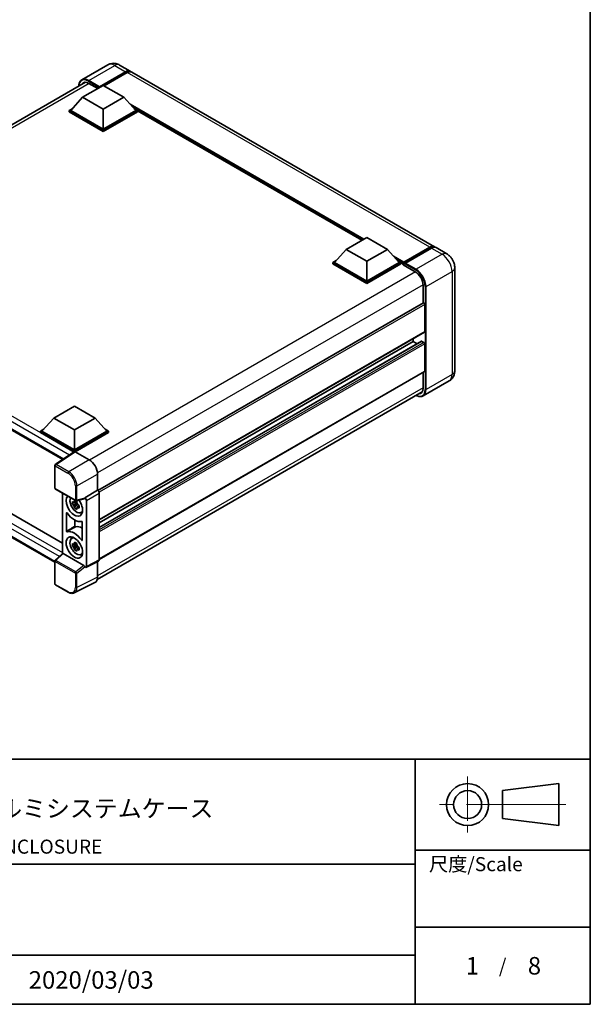
# Model space of a CAD drawing. Units: millimetres. Extents: x 0 to 7499, y 0 to 843.
# Drawn here: x 929 to 1173, y 0 to 422 of the extents above; entities that cross this region are included whole.
import ezdxf
from ezdxf.enums import TextEntityAlignment as Align

# ---------------------------------------------------------------- set-up
doc = ezdxf.new("R2010")
doc.units = ezdxf.units.MM
doc.header["$LTSCALE"] = 3
doc.linetypes.add('CHAIN', pattern=[0.3543, 0.2362, -0.0295, 0.0591, -0.0295])
for name, color, linetype, lineweight in [('Border (ISO)', 7, 'Continuous', 35), ('Title (ISO)', 7, 'Continuous', 35), ('Visible (ISO)', 7, 'Continuous', 35), ('Visible Narrow (ISO)', 7, 'Continuous', 25)]:
    doc.layers.add(name, color=color, linetype=linetype, lineweight=lineweight)
doc.styles.add('Note Text (TK)', font='txt')
doc.styles.add('文字スタイル67', font='arial.ttf')

# ---------------------------------------------------------------- blocks, each defined once
blk = doc.blocks.new('図面枠 tk図枠')
at = {"layer": 'Border (ISO)'}
for p in [(405.5, 289), (14.5, 8)]:
    blk.add_line(p, (405.5, 8), dxfattribs=at)
blk = doc.blocks.new('表題欄 tk表題欄')
at = {"layer": 'Title (ISO)'}
for p, q in [((74.71, 244.05), (255.71, 244.05)), ((230.71, 244.05), (230.71, 209.05)), ((255.71, 244.05), (255.71, 209.05)), ((243.21, 239.55), (251.21, 240.55)), ((251.21, 234.55), (251.21, 240.55)), ((243.21, 239.55), (243.21, 235.55)), ((243.21, 235.55), (251.21, 234.55)), ((230.71, 231.05), (255.71, 231.05)), ((74.71, 229.05), (230.71, 229.05)), ((230.71, 220.05), (255.71, 220.05)), ((149.71, 216.05), (230.71, 216.05)), ((255.71, 209.05), (74.71, 209.05))]:
    blk.add_line(p, q, dxfattribs=at)
at = {"layer": 'Title (ISO)', "color": 4, "linetype": 'CHAIN', "lineweight": 18, "ltscale": 8.88956}
blk.add_line((238.21, 241.55), (238.21, 233.55), dxfattribs=at)
at = {"layer": 'Title (ISO)', "color": 4, "linetype": 'CHAIN', "lineweight": 18, "ltscale": 20.001633}
blk.add_line((252.21, 237.55), (234.21, 237.55), dxfattribs=at)
at = {"layer": 'Title (ISO)'}
for radius in [3, 2]:
    blk.add_circle((238.21, 237.55), radius, dxfattribs=at)
at = {"layer": 'Title (ISO)', "color": 1, "insert": (232.71, 229.05), "char_height": 2, "attachment_point": 4, "line_spacing_factor": 1.5, "style": 'Note Text (TK)'}
blk.add_mtext('\\fＭＳ Ｐゴシック|b0|i0;\\H2.0000;尺度/Scale', dxfattribs=at)
at = {"layer": 'Title (ISO)', "color": 7, "insert": (243.21, 214.55), "char_height": 2, "attachment_point": 5, "line_spacing_factor": 1.5, "style": 'Note Text (TK)'}
blk.add_mtext('\\fＭＳ Ｐゴシック|b0|i0;\\H2.0000;/', dxfattribs=at)
at = {"layer": 'Title (ISO)', "color": 7}
for tag, p, height, style in [('<品名>_001', (157.62, 235.75), 2.5, 'Note Text (TK)'), ('<Title>_001', (157.49, 230.55), 2, '文字スタイル67'), ('<ページ_No.>_001', (237.95, 213.3), 2.5, 'Note Text (TK)'), ('<総ページ数>_001', (246.8, 213.3), 2.5, 'Note Text (TK)'), ('作成日_001', (175.62, 211.28), 2.5, 'Note Text (TK)')]:
    blk.add_attdef(tag, p, '', height=height, dxfattribs=dict(at, style=style))
at = {"layer": 'Title (ISO)', "color": 7, "style": 'Note Text (TK)'}
blk.add_attdef('<尺度>', text='', height=2.5, dxfattribs=at).set_placement((243.21, 223.55), align=Align.MIDDLE_CENTER)

msp = doc.modelspace()

# ---------------------------------------------------------------- linework, layer by layer
at = {"layer": 'Visible (ISO)'}
for p, q in [((966.5939, 402.2001), (955.457, 395.7702)), ((971.5939, 402.1011), (976.1901, 399.4475)), ((962.8764, 392.4724), (974.1901, 399.0044)), ((963.0532, 392.8194), (974.1901, 399.2494)), ((974.8972, 398.8411), (965.0331, 393.146)), ((1106.2978, 324.3298), (976.8972, 399.0392)), ((817.7218, 314.3126), (956.9673, 394.7061)), ((955.8053, 388.2675), (964.6442, 393.3706)), ((958.457, 394.2483), (962.3107, 392.0234)), ((962.8764, 392.4724), (962.8764, 392.5133)), ((962.9825, 392.4112), (962.8764, 392.4724)), ((964.6442, 393.3706), (973.483, 388.2675)), ((955.8053, 388.2675), (950.7849, 382.6337)), ((964.6442, 383.1644), (955.8053, 388.2675)), ((973.483, 388.2675), (964.6442, 383.1644)), ((973.483, 388.2675), (978.5035, 382.6337)), ((950.0778, 382.6337), (951.5342, 383.4745)), ((950.0778, 382.0621), (950.0778, 382.6337)), ((964.6442, 374.2237), (950.0778, 382.6337)), ((964.6442, 373.6522), (950.0778, 382.0621)), ((964.6442, 374.632), (950.7849, 382.6337)), ((964.6442, 383.1644), (964.6442, 374.632)), ((978.5035, 382.6337), (964.6442, 374.632)), ((979.2106, 382.6337), (964.6442, 374.2237)), ((979.2106, 382.0621), (964.6442, 373.6522)), ((977.7541, 383.4745), (979.2106, 382.6337)), ((979.2106, 382.0621), (979.2106, 382.6337)), ((1075.2307, 327.0682), (979.2106, 382.5054)), ((964.6442, 373.6522), (964.6442, 374.2237)), ((1068.5182, 323.1927), (1077.357, 328.2958)), ((1077.357, 328.2958), (1086.1958, 323.1927)), ((1068.5182, 323.1927), (1063.4977, 317.5589)), ((1077.357, 318.0896), (1068.5182, 323.1927)), ((1086.1958, 323.1927), (1077.357, 318.0896)), ((1086.1958, 323.1927), (1091.2163, 317.5589)), ((1093.0358, 317.2651), (1104.3495, 323.797)), ((1093.1962, 317.7222), (1104.2978, 324.1317)), ((1105.0049, 323.7234), (1093.8679, 317.2935)), ((1111.6011, 321.2679), (1107.0049, 323.9215)), ((1062.7906, 317.5589), (1064.247, 318.3997)), ((1062.7906, 316.9873), (1062.7906, 317.5589)), ((1077.357, 309.149), (1062.7906, 317.5589)), ((1077.357, 308.5774), (1062.7906, 316.9873)), ((1077.357, 309.5572), (1063.4977, 317.5589)), ((1077.357, 318.0896), (1077.357, 309.5572)), ((1091.2163, 317.5589), (1077.357, 309.5572)), ((1091.9234, 317.5589), (1077.357, 309.149)), ((1091.9234, 316.9873), (1077.357, 308.5774)), ((1090.467, 318.3997), (1091.9234, 317.5589)), ((1091.9234, 316.9873), (1091.9234, 317.5589)), ((1092.9841, 316.8182), (1091.9234, 317.4306)), ((1092.9841, 316.9873), (1092.9841, 317.3548)), ((1092.9841, 316.5791), (1092.9841, 317.1506)), ((1092.9841, 316.5791), (1098.1106, 313.6193)), ((1093.6912, 316.9465), (1093.1608, 317.2527)), ((1093.6912, 316.9873), (1093.6912, 316.9465)), ((1115.0153, 315.3543), (1115.0153, 271.2635)), ((1077.357, 308.5774), (1077.357, 309.149)), ((1101.4693, 307.8017), (1101.4693, 300.2141)), ((824.4174, 304.1553), (947.2792, 233.221)), ((1101.5729, 300.2739), (962.3524, 219.8949)), ((1102.1764, 288.0017), (1102.1764, 299.6368)), ((1102.0729, 287.7728), (962.8764, 207.4077)), ((1100.8244, 283.8116), (962.8764, 204.1673)), ((1097.2267, 283.7151), (962.8764, 206.1479)), ((1097.2267, 283.7151), (1097.2267, 284.9749)), ((1098.942, 282.7248), (1097.2267, 283.7151)), ((1101.8229, 283.3068), (1100.9744, 283.7967)), ((1102.1764, 271.0594), (1102.1764, 282.6945)), ((1102.0729, 270.8305), (962.8764, 190.4654)), ((1101.4693, 270.482), (1101.4693, 263.7109)), ((828.7029, 265.8542), (947.1517, 197.4678)), ((1112.6011, 266.8839), (1101.4641, 260.454)), ((962.0522, 181.9006), (1101.1209, 262.192)), ((943.9346, 189.224), (824.4174, 258.2273)), ((943.431, 250.9736), (952.2698, 256.0767)), ((952.2698, 256.0767), (961.1086, 250.9736)), ((943.431, 250.9736), (938.4105, 245.3398)), ((952.2698, 245.8705), (943.431, 250.9736)), ((961.1086, 250.9736), (952.2698, 245.8705)), ((961.1086, 250.9736), (966.1291, 245.3398)), ((937.7034, 245.3398), (939.1598, 246.1806)), ((937.7034, 244.7682), (937.7034, 245.3398)), ((952.2698, 236.9298), (937.7034, 245.3398)), ((952.1398, 236.4334), (937.7034, 244.7682)), ((952.2698, 237.3381), (938.4105, 245.3398)), ((952.2698, 245.8705), (952.2698, 237.3381)), ((966.1291, 245.3398), (952.2698, 237.3381)), ((966.8362, 245.3398), (952.2698, 236.9298)), ((966.8362, 244.7682), (952.6234, 236.5624)), ((965.3798, 246.1806), (966.8362, 245.3398)), ((966.8362, 244.7682), (966.8362, 245.3398)), ((952.3647, 236.582), (944.1589, 231.1587)), ((952.1398, 236.4334), (952.093, 236.4604)), ((952.093, 236.4025), (952.093, 236.4604)), ((952.2698, 236.5193), (952.2698, 236.9298)), ((952.6231, 236.5625), (958.6359, 233.0911)), ((943.9346, 221.0158), (943.9346, 230.7416)), ((962.1693, 226.9711), (962.1693, 220.0284)), ((944.1846, 220.5828), (952.7839, 215.618)), ((962.1693, 220.0284), (956.6808, 216.8596)), ((962.1693, 220.0284), (962.1697, 220.0281)), ((947.1517, 218.8697), (947.1517, 192.9094)), ((953.2399, 215.2268), (952.7352, 214.9354)), ((956.5309, 216.4184), (953.1564, 215.5662)), ((953.3115, 214.9702), (953.3115, 215.1878)), ((956.6808, 216.8596), (956.6812, 216.8593)), ((956.6808, 216.6747), (956.6808, 216.8596)), ((957.3879, 215.6353), (957.3879, 187.4846)), ((962.8764, 218.8041), (962.8764, 190.2257)), ((953.3115, 214.4572), (951.4129, 214.0582)), ((952.3279, 212.4734), (953.6227, 213.9182)), ((952.7352, 213.7651), (953.5414, 214.2305)), ((953.3115, 214.4572), (953.3115, 214.5668)), ((953.4506, 214.3769), (953.3115, 214.4572)), ((953.6227, 213.9182), (953.6227, 214.0787)), ((953.6227, 213.9182), (953.7177, 213.8633)), ((954.2534, 213.4713), (953.7488, 213.1799)), ((954.067, 213.6617), (954.2555, 213.5529)), ((955.0621, 210.4971), (955.756, 210.8042)), ((948.9195, 202.5468), (948.9195, 210.3517)), ((952.5167, 207.2368), (952.5167, 204.6907)), ((955.6201, 206.483), (955.6201, 198.6782)), ((951.0685, 199.4513), (951.6814, 199.8987)), ((953.3115, 196.4942), (951.4129, 196.0953)), ((952.3279, 194.5105), (953.6227, 195.9552)), ((953.2399, 197.2639), (952.7352, 196.9725)), ((952.7352, 195.8022), (953.5414, 196.2676)), ((953.3115, 197.0072), (953.3115, 197.2249)), ((953.3115, 196.4942), (953.3115, 196.6039)), ((953.4506, 196.414), (953.3115, 196.4942)), ((953.6227, 195.9552), (953.6227, 196.1158)), ((953.6227, 195.9552), (953.7177, 195.9004)), ((954.2534, 195.5084), (953.7488, 195.217)), ((954.067, 195.6987), (954.2555, 195.5899)), ((943.9346, 179.9871), (943.9346, 189.7129)), ((944.095, 190.0798), (947.2275, 192.9795)), ((956.3301, 187.882), (947.5024, 192.9787)), ((955.0621, 192.5342), (955.756, 192.8413)), ((962.6517, 189.7586), (957.1633, 187.0175)), ((956.6808, 187.0769), (956.6808, 187.2618)), ((956.6812, 187.0766), (956.6808, 187.0769)), ((962.1693, 189.5177), (962.1693, 182.8753)), ((949.6039, 176.4253), (944.1846, 179.5541)), ((961.046, 180.5397), (952.2464, 176.1449))]:
    msp.add_line(p, q, dxfattribs=at)
for centre, start, end in [((944.4346, 230.7416), 123.461292, 180), ((944.4346, 221.0158), 180, 240), ((953.0339, 216.051), 240, 284.173003), ((944.4346, 189.7129), 132.789481, 180), ((944.4346, 179.9871), 180, 240)]:
    msp.add_arc(centre, 0.5, start, end, dxfattribs=at)
for centre, major_axis, ratio, start_param, end_param in [((974.1901, 395.9834), (2, 3.4641), 0.57735027, 6.10547471, 7.06858347), ((974.1901, 395.9834), (1.85, 3.2043), 0.57735027, 0.02962637, 0.78539816), ((974.8972, 395.5751), (2, 3.4641), 0.57735027, 0, 0.78539816), ((958.457, 390.37), (-2.375, 4.1136), 0.57735027, 5.49778714, 6.60906803), ((963.0532, 392.6153), (0.125, 0.2165), 0.57735027, 0.78539816, 2.35619449), ((1104.2978, 320.8657), (2, 3.4641), 0.57735027, 6.10547471, 7.06858347), ((1105.0049, 320.4574), (2, 3.4641), 0.57735027, 0, 0.78539816), ((1093.1962, 317.4772), (0.15, 0.2598), 0.57735027, 0.78539816, 2.35619449), ((1093.1608, 317.0486), (-0.125, 0.2165), 0.57735027, 5.49778714, 7.06858347), ((1093.8679, 317.0894), (-0.125, -0.2165), 0.57735027, 3.92699082, 5.49778714), ((1098.1106, 309.7409), (2.375, -4.1136), 0.57735027, 0.78539816, 2.35619449), ((1101.8229, 299.8409), (-0.25, 0.433), 0.57735027, 3.92699081, 6.28318531), ((1101.8229, 288.2058), (0.25, -0.433), 0.57735027, 0, 0.78539816), ((1100.9744, 283.5518), (-0.15, 0.2598), 0.57735027, 5.49778714, 6.28318531), ((1101.8229, 282.8986), (-0.25, 0.433), 0.57735027, 3.92699082, 5.49778714), ((1101.8229, 271.2635), (0.25, -0.433), 0.57735027, 0, 0.78539816), ((1098.1106, 265.6501), (2.375, -4.1136), 0.57735027, 5.95730225, 7.06858347), ((952.093, 235.2356), (0.75, 1.299), 0.57735027, 0.78539816, 1.17435512), ((952.6236, 236.1538), (-0.2503, 0.4335), 0.5766475, 5.49839614, 6.31804945), ((958.6316, 229.0086), (-2.5, 4.3301), 0.5780539, 3.9275998, 5.49717816), ((962.1689, 219.2116), (-0.5, 0.866), 0.5780539, 3.9275998, 5.49717816), ((952.2698, 213.4964), (2.5, -4.3301), 0.57735027, 3.29297256, 8.06771221), ((953.189, 214.0271), (-2.0006, 3.4652), 0.57735027, 0.35706869, 3.53279276), ((952.7587, 213.7786), (-0.7827, 1.3557), 0.57735027, 5.97330265, 6.59306797), ((956.327, 216.8826), (-0.2435, 0.4488), 0.5718249, 2.9967698, 3.95327169), ((956.6804, 216.0428), (0.5, -0.866), 0.5780539, 0.78600715, 2.3555855), ((952.7587, 213.7786), (-0.7827, 1.3557), 0.57735027, 1.26091366, 1.88067899), ((952.7587, 213.7786), (0.7827, -1.3557), 0.57735027, 1.26091366, 1.88067899), ((952.7587, 213.7786), (0.7827, -1.3557), 0.57735027, 5.97330265, 6.59306797), ((952.2698, 213.4964), (3.75, -6.4952), 0.57735027, 4.86750938, 6.1280649), ((954.3911, 214.7211), (2.5, -4.3301), 0.57735027, 5.62163033, 5.84503628), ((952.2698, 195.5335), (-3.75, 6.4952), 0.57735027, 4.86750938, 6.1280649), ((955.8053, 197.5747), (-3.7936, 6.5708), 0.57735027, 5.53231308, 6.10618845), ((953.189, 196.0642), (-2.0006, 3.4652), 0.57735027, 5.8919852, 9.81597807), ((954.3911, 196.7582), (2.5, -4.3301), 0.57735027, 3.57974168, 3.80314763), ((952.7587, 195.8157), (-0.7827, 1.3557), 0.57735027, 5.97330265, 6.59306797), ((952.7587, 195.8157), (-0.7827, 1.3557), 0.57735027, 1.26091366, 1.88067899), ((952.7587, 195.8157), (0.7827, -1.3557), 0.57735027, 1.26091366, 1.88067899), ((952.7587, 195.8157), (0.7827, -1.3557), 0.57735027, 5.97330265, 6.59306797), ((947.5055, 192.5555), (0.2435, -0.4488), 0.5718249, 2.39113692, 3.28641551), ((954.3911, 196.7582), (2.5, -4.3301), 0.57735027, 5.62163033, 5.84503628), ((962.1689, 190.6352), (0.5006, -0.8671), 0.5766475, 6.24832119, 7.06797449), ((956.327, 187.4624), (0.241, -0.4452), 0.58179756, 0.82141755, 2.38355232), ((956.6804, 187.8941), (0.5006, -0.8671), 0.5766475, 5.49839614, 7.06797449), ((958.6316, 184.9227), (2.503, -4.3354), 0.5766475, 6.24832119, 7.06797449)]:
    msp.add_ellipse(centre, major_axis=major_axis, ratio=ratio, start_param=start_param, end_param=end_param, dxfattribs=at)
msp.add_ellipse((952.2698, 195.5335), major_axis=(-2.5, 4.3301), ratio=0.57735027, dxfattribs=at)
for points, knots in [([(971.5939, 402.1011), (971.3628, 402.2345), (971.1132, 402.358), (970.5678, 402.5731), (970.2717, 402.6649), (969.6273, 402.7952), (969.2784, 402.8335), (968.5373, 402.8254), (968.1449, 402.778), (967.3559, 402.5716), (966.9604, 402.4118), (966.5939, 402.2001)], [3.141592654, 3.141592654, 3.141592654, 3.141592654, 3.298672286, 3.298672286, 3.455751919, 3.455751919, 3.612831552, 3.612831552, 3.769911184, 3.769911184, 3.926990817, 3.926990817, 3.926990817, 3.926990817]), ([(954.1433, 393.0756), (954.1489, 393.2781), (954.1657, 393.4747), (954.2292, 393.9007), (954.2822, 394.126), (954.424, 394.5481), (954.5128, 394.7448), (954.7255, 395.1041), (954.8495, 395.2665), (955.1301, 395.5505), (955.2868, 395.672), (955.457, 395.7702)], [1.602386169, 1.602386169, 1.602386169, 1.602386169, 1.727875959, 1.727875959, 1.884955592, 1.884955592, 2.042035225, 2.042035225, 2.199114858, 2.199114858, 2.35619449, 2.35619449, 2.35619449, 2.35619449]), ([(1104.3495, 323.797), (1104.4871, 323.8765), (1104.6258, 323.9441), (1104.9031, 324.0534), (1105.0416, 324.0952), (1105.3161, 324.1507), (1105.452, 324.1644), (1105.7177, 324.1615), (1105.8475, 324.1448), (1105.9933, 324.1067), (1106.0146, 324.1005), (1106.0358, 324.094)], [1.570796327, 1.570796327, 1.570796327, 1.570796327, 1.727875959, 1.727875959, 1.884955592, 1.884955592, 2.042035225, 2.042035225, 2.199114858, 2.199114858, 2.226350272, 2.226350272, 2.226350272, 2.226350272]), ([(1115.0153, 315.3543), (1115.0153, 315.8881), (1114.9455, 316.3784), (1114.7221, 317.3015), (1114.5671, 317.7345), (1114.187, 318.5582), (1113.9615, 318.9486), (1113.4383, 319.6897), (1113.1408, 320.0404), (1112.4531, 320.6955), (1112.0633, 321.001), (1111.6011, 321.2679)], [4.71238898, 4.71238898, 4.71238898, 4.71238898, 5.02654825, 5.02654825, 5.34070751, 5.34070751, 5.65486678, 5.65486678, 5.96902604, 5.96902604, 6.28318531, 6.28318531, 6.28318531, 6.28318531]), ([(1112.6011, 266.8839), (1112.9676, 267.0955), (1113.3038, 267.358), (1113.877, 267.9381), (1114.1142, 268.2543), (1114.4918, 268.892), (1114.6331, 269.2133), (1114.8425, 269.8366), (1114.911, 270.1388), (1114.9974, 270.7187), (1115.0153, 270.9966), (1115.0153, 271.2635)], [3.926990817, 3.926990817, 3.926990817, 3.926990817, 4.08407045, 4.08407045, 4.241150082, 4.241150082, 4.398229715, 4.398229715, 4.555309348, 4.555309348, 4.71238898, 4.71238898, 4.71238898, 4.71238898]), ([(1101.4641, 260.454), (1101.294, 260.3557), (1101.1104, 260.2808), (1100.7241, 260.1797), (1100.5215, 260.1536), (1100.104, 260.149), (1099.8892, 260.1705), (1099.4528, 260.2587), (1099.2312, 260.3254), (1098.8305, 260.4835), (1098.6518, 260.5672), (1098.4736, 260.6636)], [2.35619449, 2.35619449, 2.35619449, 2.35619449, 2.513274123, 2.513274123, 2.670353756, 2.670353756, 2.827433388, 2.827433388, 2.984513021, 2.984513021, 3.110002937, 3.110002937, 3.110002937, 3.110002937]), ([(951.4129, 214.0582), (951.3966, 214.2563), (951.389, 214.4535), (951.389, 214.8231), (951.3966, 215.0236), (951.4129, 215.2285)], [4.331071921, 4.331071921, 4.331071921, 4.331071921, 4.398975087, 4.398975087, 4.466878254, 4.466878254, 4.466878254, 4.466878254]), ([(951.4129, 215.2285), (951.5015, 215.1526), (951.5916, 215.0778), (951.7135, 214.9801), (951.7439, 214.956), (951.7745, 214.932)], [4.4863158772, 4.4863158772, 4.4863158772, 4.4863158772, 4.5307133937, 4.5307133937, 4.5453911286, 4.5453911286, 4.5453911286, 4.5453911286]), ([(952.2519, 215.2076), (952.2574, 215.2524), (952.2631, 215.2974), (952.2868, 215.4792), (952.3064, 215.6173), (952.3279, 215.7568)], [4.8174915459, 4.8174915459, 4.8174915459, 4.8174915459, 4.8321692807, 4.8321692807, 4.8765667973, 4.8765667973, 4.8765667973, 4.8765667973]), ([(952.3279, 215.7568), (952.4913, 215.6556), (952.6583, 215.556), (952.9784, 215.3712), (953.1558, 215.2719), (953.3414, 215.1716)], [4.331071921, 4.331071921, 4.331071921, 4.331071921, 4.398975087, 4.398975087, 4.466878254, 4.466878254, 4.466878254, 4.466878254]), ([(953.3414, 215.1716), (953.32, 215.0322), (953.3003, 214.894), (953.2766, 214.7122), (953.2709, 214.6673), (953.2654, 214.6225)], [4.4863158772, 4.4863158772, 4.4863158772, 4.4863158772, 4.5307133937, 4.5307133937, 4.5453911286, 4.5453911286, 4.5453911286, 4.5453911286]), ([(951.7745, 213.7617), (951.7439, 213.7857), (951.7135, 213.8098), (951.5916, 213.9075), (951.5015, 213.9823), (951.4129, 214.0582)], [4.8174915459, 4.8174915459, 4.8174915459, 4.8174915459, 4.8321692807, 4.8321692807, 4.8765667973, 4.8765667973, 4.8765667973, 4.8765667973]), ([(952.3279, 212.4734), (952.3064, 212.5881), (952.2868, 212.7035), (952.2631, 212.8579), (952.2574, 212.8963), (952.2519, 212.9348)], [4.4863158772, 4.4863158772, 4.4863158772, 4.4863158772, 4.5307133937, 4.5307133937, 4.5453911286, 4.5453911286, 4.5453911286, 4.5453911286]), ([(953.3414, 211.8882), (953.1558, 211.9766), (952.9784, 212.0702), (952.6583, 212.2551), (952.4913, 212.3602), (952.3279, 212.4734)], [4.331071921, 4.331071921, 4.331071921, 4.331071921, 4.398975087, 4.398975087, 4.466878254, 4.466878254, 4.466878254, 4.466878254]), ([(953.2654, 212.3497), (953.2709, 212.3112), (953.2766, 212.2728), (953.3003, 212.1184), (953.32, 212.0029), (953.3414, 211.8882)], [4.8174915459, 4.8174915459, 4.8174915459, 4.8174915459, 4.8321692807, 4.8321692807, 4.8765667973, 4.8765667973, 4.8765667973, 4.8765667973]), ([(953.7428, 213.7956), (953.7844, 213.7779), (953.8262, 213.7604), (953.9954, 213.69), (954.1249, 213.638), (954.2564, 213.5868)], [4.8174915459, 4.8174915459, 4.8174915459, 4.8174915459, 4.8321692807, 4.8321692807, 4.8765667973, 4.8765667973, 4.8765667973, 4.8765667973]), ([(954.2564, 212.4165), (954.1249, 212.4676), (953.9954, 212.5197), (953.8262, 212.5901), (953.7844, 212.6076), (953.7428, 212.6253)], [4.4863158772, 4.4863158772, 4.4863158772, 4.4863158772, 4.5307133937, 4.5307133937, 4.5453911286, 4.5453911286, 4.5453911286, 4.5453911286]), ([(954.2564, 213.5868), (954.2505, 213.3759), (954.2477, 213.1727), (954.2477, 212.8031), (954.2505, 212.6086), (954.2564, 212.4165)], [4.331071921, 4.331071921, 4.331071921, 4.331071921, 4.398975087, 4.398975087, 4.466878254, 4.466878254, 4.466878254, 4.466878254]), ([(949.1442, 210.3538), (949.1293, 210.375), (949.1124, 210.3938), (949.0767, 210.4246), (949.0581, 210.4363), (949.0217, 210.451), (949.0042, 210.4539), (948.9726, 210.4503), (948.9588, 210.444), (948.9386, 210.4245), (948.9315, 210.413), (948.9219, 210.3852), (948.9195, 210.3692), (948.9195, 210.3517)], [0, 0, 0, 0, 0.0078199922, 0.0078199922, 0.0156337436, 0.0156337436, 0.0234424956, 0.0234424956, 0.031250375, 0.031250375, 0.0376977954, 0.0376977954, 0.0441465642, 0.0441465642, 0.0441465642, 0.0441465642]), ([(955.6201, 206.483), (955.6201, 206.5043), (955.6165, 206.5275), (955.6026, 206.5749), (955.5923, 206.5987), (955.5664, 206.6439), (955.5511, 206.6649), (955.5172, 206.7011), (955.499, 206.716), (955.4654, 206.7359), (955.4503, 206.742), (955.4213, 206.7481), (955.4077, 206.7479), (955.3954, 206.7447)], [0, 0, 0, 0, 0.0078199624, 0.0078199624, 0.0156336702, 0.0156336702, 0.023442371, 0.023442371, 0.0312501992, 0.0312501992, 0.0376977324, 0.0376977324, 0.0441465637, 0.0441465637, 0.0441465637, 0.0441465637]), ([(948.9195, 202.5468), (948.9195, 202.5255), (948.9231, 202.5024), (948.9371, 202.4549), (948.9473, 202.4311), (948.9732, 202.3859), (948.9886, 202.365), (949.0224, 202.3288), (949.0406, 202.3139), (949.0742, 202.294), (949.0893, 202.2878), (949.1183, 202.2818), (949.1319, 202.2819), (949.1442, 202.2852)], [0, 0, 0, 0, 0.0078199624, 0.0078199624, 0.0156336701, 0.0156336701, 0.023442371, 0.023442371, 0.0312501991, 0.0312501991, 0.0376977323, 0.0376977323, 0.0441465637, 0.0441465637, 0.0441465637, 0.0441465637]), ([(952.5167, 204.6907), (952.5167, 204.6695), (952.5203, 204.6463), (952.5343, 204.5989), (952.5446, 204.575), (952.5704, 204.5298), (952.5858, 204.5089), (952.6197, 204.4727), (952.6378, 204.4578), (952.6709, 204.4382), (952.6855, 204.4322), (952.7136, 204.4259), (952.7269, 204.4257), (952.7389, 204.4285)], [0, 0, 0, 0, 0.0078195138, 0.0078195138, 0.0156330182, 0.0156330182, 0.0234418051, 0.0234418051, 0.0312498868, 0.0312498868, 0.0374773106, 0.0374773106, 0.0437059044, 0.0437059044, 0.0437059044, 0.0437059044]), ([(955.3954, 198.676), (955.4103, 198.6549), (955.4272, 198.6361), (955.463, 198.6053), (955.4815, 198.5936), (955.5179, 198.5788), (955.5354, 198.576), (955.567, 198.5795), (955.5808, 198.5859), (955.601, 198.6053), (955.6081, 198.6169), (955.6177, 198.6446), (955.6201, 198.6606), (955.6201, 198.6782)], [0, 0, 0, 0, 0.0078199922, 0.0078199922, 0.0156337436, 0.0156337436, 0.0234424956, 0.0234424956, 0.031250375, 0.031250375, 0.0376977954, 0.0376977954, 0.0441465642, 0.0441465642, 0.0441465642, 0.0441465642]), ([(951.4129, 196.0953), (951.3966, 196.2934), (951.389, 196.4906), (951.389, 196.8602), (951.3966, 197.0606), (951.4129, 197.2656)], [4.331071921, 4.331071921, 4.331071921, 4.331071921, 4.398975087, 4.398975087, 4.466878254, 4.466878254, 4.466878254, 4.466878254]), ([(951.4129, 197.2656), (951.5015, 197.1897), (951.5916, 197.1149), (951.7135, 197.0172), (951.7439, 196.993), (951.7745, 196.9691)], [4.4863158772, 4.4863158772, 4.4863158772, 4.4863158772, 4.5307133937, 4.5307133937, 4.5453911286, 4.5453911286, 4.5453911286, 4.5453911286]), ([(951.7745, 195.7988), (951.7439, 195.8227), (951.7135, 195.8469), (951.5916, 195.9446), (951.5015, 196.0194), (951.4129, 196.0953)], [4.8174915459, 4.8174915459, 4.8174915459, 4.8174915459, 4.8321692807, 4.8321692807, 4.8765667973, 4.8765667973, 4.8765667973, 4.8765667973]), ([(952.2519, 197.2447), (952.2574, 197.2895), (952.2631, 197.3345), (952.2868, 197.5162), (952.3064, 197.6544), (952.3279, 197.7939)], [4.8174915459, 4.8174915459, 4.8174915459, 4.8174915459, 4.8321692807, 4.8321692807, 4.8765667973, 4.8765667973, 4.8765667973, 4.8765667973]), ([(952.3279, 194.5105), (952.3064, 194.6251), (952.2868, 194.7406), (952.2631, 194.895), (952.2574, 194.9334), (952.2519, 194.9719)], [4.4863158772, 4.4863158772, 4.4863158772, 4.4863158772, 4.5307133937, 4.5307133937, 4.5453911286, 4.5453911286, 4.5453911286, 4.5453911286]), ([(952.3279, 197.7939), (952.4913, 197.6927), (952.6583, 197.593), (952.9784, 197.4082), (953.1558, 197.309), (953.3414, 197.2087)], [4.331071921, 4.331071921, 4.331071921, 4.331071921, 4.398975087, 4.398975087, 4.466878254, 4.466878254, 4.466878254, 4.466878254]), ([(953.3414, 193.9253), (953.1558, 194.0137), (952.9784, 194.1073), (952.6583, 194.2921), (952.4913, 194.3973), (952.3279, 194.5105)], [4.331071921, 4.331071921, 4.331071921, 4.331071921, 4.398975087, 4.398975087, 4.466878254, 4.466878254, 4.466878254, 4.466878254]), ([(953.3414, 197.2087), (953.32, 197.0693), (953.3003, 196.9311), (953.2766, 196.7493), (953.2709, 196.7043), (953.2654, 196.6595)], [4.4863158772, 4.4863158772, 4.4863158772, 4.4863158772, 4.5307133937, 4.5307133937, 4.5453911286, 4.5453911286, 4.5453911286, 4.5453911286]), ([(953.2654, 194.3867), (953.2709, 194.3483), (953.2766, 194.3098), (953.3003, 194.1554), (953.32, 194.04), (953.3414, 193.9253)], [4.8174915459, 4.8174915459, 4.8174915459, 4.8174915459, 4.8321692807, 4.8321692807, 4.8765667973, 4.8765667973, 4.8765667973, 4.8765667973]), ([(953.7428, 195.8327), (953.7844, 195.815), (953.8262, 195.7974), (953.9954, 195.7271), (954.1249, 195.675), (954.2564, 195.6239)], [4.8174915459, 4.8174915459, 4.8174915459, 4.8174915459, 4.8321692807, 4.8321692807, 4.8765667973, 4.8765667973, 4.8765667973, 4.8765667973]), ([(954.2564, 194.4536), (954.1249, 194.5047), (953.9954, 194.5568), (953.8262, 194.6271), (953.7844, 194.6447), (953.7428, 194.6624)], [4.4863158772, 4.4863158772, 4.4863158772, 4.4863158772, 4.5307133937, 4.5307133937, 4.5453911286, 4.5453911286, 4.5453911286, 4.5453911286]), ([(954.2564, 195.6239), (954.2505, 195.413), (954.2477, 195.2098), (954.2477, 194.8401), (954.2505, 194.6457), (954.2564, 194.4536)], [4.331071921, 4.331071921, 4.331071921, 4.331071921, 4.398975087, 4.398975087, 4.466878254, 4.466878254, 4.466878254, 4.466878254]), ([(952.2464, 176.1449), (952.0913, 176.0675), (951.9261, 176.0103), (951.5841, 175.9374), (951.4075, 175.9216), (951.0498, 175.9285), (950.8686, 175.9511), (950.5056, 176.031), (950.3237, 176.0882), (949.9618, 176.234), (949.7818, 176.3225), (949.6039, 176.4253)], [0.034864128, 0.034864128, 0.034864128, 0.034864128, 0.184849138, 0.184849138, 0.334834147, 0.334834147, 0.484819157, 0.484819157, 0.634804166, 0.634804166, 0.784789176, 0.784789176, 0.784789176, 0.784789176])]:
    msp.add_open_spline(points, degree=3, knots=knots, dxfattribs=at)
for points, weights in [([(952.2519, 215.2076), (952.571, 215.0572), (952.7352, 214.9354)], [1.03074466748, 1.22656475141, 1.35956394726]), ([(952.7352, 214.9354), (952.3834, 214.9489), (951.7745, 214.932)], [1.35956394726, 1.22656475141, 1.03074466748]), ([(951.7745, 213.7617), (952.3834, 213.7786), (952.7352, 213.7651)], [1.03074466748, 1.22656475141, 1.35956394726]), ([(952.7352, 213.7651), (952.571, 213.4536), (952.2519, 212.9348)], [1.35956394726, 1.22656475141, 1.03074466748]), ([(953.2654, 212.3497), (953.5845, 212.8685), (953.7488, 213.1799)], [1.03074466748, 1.22656475141, 1.35956394726]), ([(953.7488, 213.1799), (953.7721, 212.9768), (953.7428, 212.6253)], [1.35956394726, 1.22656475141, 1.03074466748]), ([(952.7352, 196.9725), (952.3834, 196.986), (951.7745, 196.9691)], [1.35956394726, 1.22656475141, 1.03074466748]), ([(951.7745, 195.7988), (952.3834, 195.8156), (952.7352, 195.8022)], [1.03074466748, 1.22656475141, 1.35956394726]), ([(952.2519, 197.2447), (952.571, 197.0943), (952.7352, 196.9725)], [1.03074466748, 1.22656475141, 1.35956394726]), ([(952.7352, 195.8022), (952.571, 195.4907), (952.2519, 194.9719)], [1.35956394726, 1.22656475141, 1.03074466748]), ([(953.2654, 194.3867), (953.5845, 194.9055), (953.7488, 195.217)], [1.03074466748, 1.22656475141, 1.35956394726]), ([(953.7488, 195.217), (953.7721, 195.0139), (953.7428, 194.6624)], [1.35956394726, 1.22656475141, 1.03074466748])]:
    msp.add_rational_spline(points, weights, degree=2, dxfattribs=at)
at = {"layer": 'Visible Narrow (ISO)'}
for p, q in [((958.457, 395.4731), (969.5939, 401.903)), ((969.5939, 401.903), (974.1901, 399.2494)), ((974.6851, 398.7186), (974.1901, 399.0044)), ((1104.2978, 324.1317), (974.8972, 398.8411)), ((958.6338, 394.1463), (819.157, 313.6193)), ((958.2802, 395.1669), (962.8764, 392.5133)), ((963.0532, 392.8194), (958.457, 395.4731)), ((1076.1196, 327.5814), (976.1056, 385.3244)), ((1075.6953, 327.3364), (977.0048, 384.3154)), ((1075.3771, 327.1527), (977.6792, 383.5586)), ((1093.1608, 317.2527), (1104.4745, 323.7847)), ((1109.6011, 321.0698), (1098.4641, 314.6399)), ((1104.4745, 323.7847), (1104.7927, 323.601)), ((1105.0049, 323.7234), (1109.6011, 321.0698)), ((1093.1962, 317.7222), (1088.8185, 320.2497)), ((1092.9841, 317.3548), (1089.7176, 319.2406)), ((1092.9841, 316.9873), (1090.392, 318.4838)), ((1093.6912, 316.9873), (1098.2874, 314.3337)), ((1098.4641, 314.6399), (1093.8679, 317.2935)), ((1098.2829, 313.5147), (958.8064, 232.9879)), ((1102.7068, 307.2914), (1113.8437, 313.7213)), ((1113.8437, 313.7213), (1113.8437, 269.6305)), ((950.1616, 235.126), (824.1067, 307.9038)), ((952.093, 236.4604), (825.1674, 309.7409)), ((1101.4649, 308.0033), (962.1347, 227.561)), ((824.1067, 304.8419), (947.6889, 233.4917)), ((1102.3532, 307.2914), (1102.3532, 263.2006)), ((1102.7068, 263.2006), (1102.7068, 307.2914)), ((1102.1764, 299.6368), (962.8139, 219.1758)), ((1102.1764, 288.0017), (962.8764, 207.5768)), ((1100.9744, 283.7967), (962.8764, 204.0659)), ((1101.8229, 283.3068), (962.8764, 203.0861)), ((1102.1764, 282.6945), (962.8764, 202.2696)), ((1102.1764, 271.0594), (962.8764, 190.6345)), ((1113.8437, 269.6305), (1102.7068, 263.2006)), ((945.8386, 191.6939), (824.1067, 261.9759)), ((825.1674, 263.813), (947.1517, 193.3853)), ((1101.4693, 263.9151), (962.1693, 183.4901)), ((824.1067, 258.914), (943.9349, 189.7311)), ((944.4223, 231.1425), (952.6231, 236.5625)), ((958.6359, 233.0911), (949.8416, 228.0136)), ((944.0811, 230.5375), (949.5003, 227.4086)), ((944.0811, 220.8117), (944.0811, 230.5375)), ((949.8416, 228.0136), (944.4223, 231.1425)), ((953.3749, 221.8936), (962.1693, 226.9711)), ((952.6804, 215.8469), (944.0811, 220.8117)), ((952.6804, 221.9006), (952.6804, 215.8469)), ((953.3749, 215.8399), (953.3749, 221.8936)), ((962.1697, 220.0281), (956.6812, 216.8593)), ((956.6808, 216.6747), (953.3749, 215.8399)), ((957.3879, 215.6353), (962.8764, 218.8041)), ((944.3469, 190.0577), (947.5024, 192.9787)), ((952.9462, 185.0929), (944.3469, 190.0577)), ((962.8764, 190.2257), (957.3879, 187.4846)), ((944.0811, 179.783), (944.0811, 189.5088)), ((944.0811, 189.5088), (952.6804, 184.5439)), ((956.3301, 187.882), (952.9462, 185.0929)), ((953.3749, 184.5369), (956.6808, 187.2618)), ((952.6804, 184.5439), (952.6804, 178.4901)), ((953.3749, 178.4832), (953.3749, 184.5369)), ((962.1693, 182.8753), (953.3749, 178.4832)), ((949.5003, 176.6542), (944.0811, 179.783))]:
    msp.add_line(p, q, dxfattribs=at)
for centre, major_axis, ratio, start_param, end_param in [((969.5939, 397.004), (-3, 5.1962), 0.57735027, 5.49778714, 6.28318531), ((969.5939, 398.637), (2, 3.4641), 0.57735027, 0, 0.78539816), ((958.2802, 390.472), (-2.875, 4.9796), 0.57735027, 5.49778714, 7.00309544), ((958.457, 390.5741), (-3, 5.1962), 0.57735027, 5.49778714, 6.28318531), ((958.457, 395.2689), (0.125, 0.2165), 0.57735027, 0.78539816, 2.35619449), ((1104.4745, 323.5805), (-0.125, 0.2165), 0.57735027, 5.49778714, 6.28318531), ((1104.4745, 320.7636), (1.85, 3.2043), 0.57735027, 0.15155638, 0.78539816), ((1109.6011, 317.8038), (2, 3.4641), 0.57735027, 0, 0.78539816), ((1109.6011, 316.1708), (3, -5.1962), 0.57735027, 0.78539816, 2.35619449), ((1098.4641, 314.4358), (0.125, 0.2165), 0.57735027, 0.78539816, 2.35619449), ((1098.2874, 309.6389), (2.875, -4.9796), 0.57735027, 0.78539816, 2.35619449), ((1098.4641, 309.7409), (-3, 5.1962), 0.57735027, 3.92699082, 5.49778714), ((1111.0153, 315.3543), (4, 0), 0.57735027, 5.49778714, 6.28318531), ((1102.53, 307.3935), (0.25, 0), 0.57735027, 3.92699082, 5.49778714), ((1111.0153, 271.2635), (4, 0), 0.57735027, 5.49778714, 6.28318531), ((1109.6011, 272.08), (3, -5.1962), 0.57735027, 0, 0.78539816), ((1098.2874, 265.548), (2.875, -4.9796), 0.57735027, 5.56327504, 7.06858347), ((1098.4641, 265.6501), (3, -5.1962), 0.57735027, 0, 0.78539816), ((1102.53, 263.3027), (0.25, 0), 0.57735027, 3.92699082, 5.49778714), ((944.4346, 230.7416), (-0.5, 0), 0.57735027, 0, 0.78539816), ((944.4346, 230.7416), (-0.25, -0.433), 0.57735027, 3.9618974, 5.49778714), ((944.4346, 230.7416), (-0.2757, 0.4171), 0.5766475, 5.463532, 6.28318531), ((949.8539, 227.6128), (0.25, 0.433), 0.57735027, 0.82030475, 2.35619449), ((949.85, 223.9385), (-2.5, 4.3301), 0.57388586, 3.9275998, 5.49717816), ((949.4965, 223.7344), (2.25, -3.8971), 0.5780539, 0.78600715, 2.3555855), ((944.4346, 221.0158), (-0.5, 0), 0.57735027, 0, 0.78539816), ((944.4346, 221.0158), (-0.25, -0.433), 0.57735027, 5.49778714, 6.28318531), ((953.0339, 222.1048), (0.5, 0), 0.57735027, 3.92699082, 5.46288056), ((953.0339, 216.051), (0.5, 0), 0.57735027, 3.92699082, 5.46288056), ((953.0339, 216.051), (-0.25, -0.433), 0.57735027, 5.49778714, 6.28318531), ((953.0339, 216.051), (0.1224, -0.4848), 0.68265399, 0, 0.95650189), ((944.4346, 189.7129), (-0.5, 0), 0.57735027, 0, 0.78539816), ((944.4346, 189.7129), (-0.25, -0.433), 0.57735027, 4.17779463, 5.49778714), ((944.4346, 189.7129), (-0.3397, 0.3669), 0.43528024, 5.38790672, 6.28318531), ((953.0339, 184.7481), (0.25, 0.433), 0.57735027, 1.03620198, 2.35619449), ((953.0339, 184.7481), (-0.5, 0), 0.57735027, 0.78539816, 2.32128791), ((953.0339, 184.7481), (-0.318, 0.3858), 0.39624112, 3.84968252, 5.41181729), ((944.4346, 179.9871), (-0.5, 0), 0.57735027, 0, 0.78539816), ((944.4346, 179.9871), (-0.25, -0.433), 0.57735027, 5.49778714, 6.28318531), ((949.4965, 180.3329), (2.2527, -3.9019), 0.5766475, 5.49839614, 7.06797449), ((949.85, 180.537), (2.4763, -4.3494), 0.57677384, 6.25179868, 7.07145199), ((953.0339, 178.6943), (0.5, 0), 0.57735027, 3.92699082, 5.46288056), ((949.8539, 176.8583), (-0.25, -0.433), 0.57735027, 5.49778714, 6.28318531)]:
    msp.add_ellipse(centre, major_axis=major_axis, ratio=ratio, start_param=start_param, end_param=end_param, dxfattribs=at)
for points in [[(948.9195, 210.3517), (948.9691, 210.3774), (949.0187, 210.4031), (949.0683, 210.4288)], [(955.6201, 198.8191), (955.5452, 198.7714), (955.4703, 198.7237), (955.3954, 198.676)]]:
    msp.add_open_spline(points, degree=3, dxfattribs=at)
for points, knots in [([(952.5167, 204.6907), (952.2387, 204.5252), (951.9606, 204.3596), (951.3556, 203.9992), (951.0287, 203.8043), (950.7017, 203.6095), (950.3802, 203.4179), (950.0588, 203.2262), (949.4647, 202.872), (949.1921, 202.7094), (948.9195, 202.5468)], [-0.520761746, -0.520761746, -0.520761746, -0.520761746, -0.404732719, -0.404732719, -0.268305608, -0.268305608, -0.268305608, -0.134152804, -0.134152804, -0.020398739, -0.020398739, -0.020398739, -0.020398739]), ([(949.1442, 202.2852), (949.4166, 202.4477), (949.689, 202.6102), (950.2827, 202.9644), (950.6039, 203.156), (950.9252, 203.3475), (951.2519, 203.5423), (951.5786, 203.7371), (952.1832, 204.0974), (952.4611, 204.2629), (952.7389, 204.4285)], [0.020398739, 0.020398739, 0.020398739, 0.020398739, 0.134152804, 0.134152804, 0.268305608, 0.268305608, 0.268305608, 0.404732719, 0.404732719, 0.520761746, 0.520761746, 0.520761746, 0.520761746])]:
    msp.add_open_spline(points, degree=3, knots=knots, dxfattribs=at)

# ---------------------------------------------------------------- block references
at = {"xscale": 3, "yscale": 3, "zscale": 3}
msp.add_blockref('図面枠 tk図枠', (-43.5, -24), dxfattribs=at)
msp.add_blockref('表題欄 tk表題欄', (405.8735, -627.1582), dxfattribs=at).add_auto_attribs({'<品名>_001': 'オールアルミシステムケース', '作成日_001': '2020/03/03', '<Title>_001': 'DESKTOP ENCLOSURE', '<ページ_No.>_001': '1', '<総ページ数>_001': '8'})

doc.saveas('drawing.dxf')
